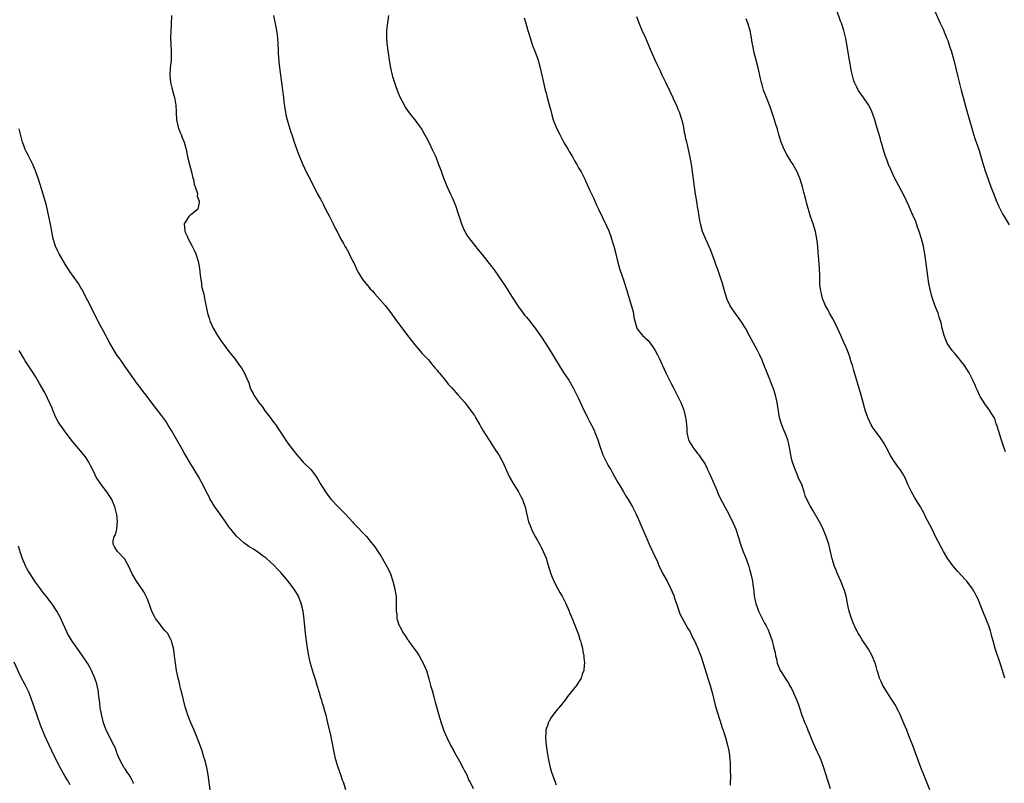
# Model space of a CAD drawing. Units: inches. Extents: x 2634000 to 2635209, y 1494000 to 1497000.
# Drawn here: x 2634669 to 2634933, y 1494505 to 1494710 of the extents above; entities that cross this region are included whole.
import ezdxf

# ---------------------------------------------------------------- set-up
doc = ezdxf.new("R2010")
doc.units = ezdxf.units.IN
doc.header["$MEASUREMENT"] = 0
doc.layers.add('LD26341494_10ft', color=53, linetype='Continuous')

msp = doc.modelspace()

# ---------------------------------------------------------------- linework, layer by layer
at = {"layer": 'LD26341494_10ft'}
for points, elevation in [([(2634933.82, 1494593.82), (2634933.33, 1494595), (2634932.52, 1494597.48), (2634932.07, 1494599), (2634931.81, 1494599.81), (2634931.48, 1494601), (2634931.32, 1494601.32), (2634931, 1494602.34), (2634930.75, 1494603), (2634930.05, 1494604.05), (2634929.5, 1494605), (2634929.27, 1494605.27), (2634928.42, 1494606.42), (2634927, 1494608.68), (2634926.83, 1494609), (2634926.27, 1494610.27), (2634925.92, 1494611), (2634925.67, 1494611.67), (2634925.03, 1494613.03), (2634924.01, 1494615), (2634922.74, 1494617), (2634921.99, 1494617.99), (2634921.18, 1494619), (2634920.16, 1494620.16), (2634919.48, 1494621), (2634919, 1494621.64), (2634918.15, 1494623), (2634917.29, 1494625), (2634916.77, 1494627), (2634916.48, 1494628.48), (2634916, 1494630), (2634915.66, 1494631), (2634914.9, 1494632.9), (2634914.15, 1494635), (2634913.89, 1494635.89), (2634913.6, 1494637), (2634913.21, 1494639), (2634912.89, 1494641), (2634912.61, 1494643), (2634912.3, 1494645.7), (2634912.11, 1494647), (2634911.92, 1494647.92), (2634911.74, 1494649), (2634911.24, 1494651), (2634910.6, 1494653), (2634910.17, 1494654.17), (2634909.64, 1494655.64), (2634909, 1494657.21), (2634908.18, 1494659), (2634907.84, 1494659.84), (2634906.54, 1494662.54), (2634903.79, 1494667.79), (2634903, 1494669.62), (2634902.36, 1494671), (2634901.98, 1494672.02), (2634901.41, 1494673.41), (2634901, 1494674.88), (2634900.5, 1494676.5), (2634900.4, 1494677), (2634900.18, 1494677.82), (2634899.82, 1494679), (2634899.61, 1494679.61), (2634899.22, 1494681), (2634898.63, 1494683), (2634898.22, 1494684.22), (2634897.67, 1494685.67), (2634897, 1494687.05), (2634895.61, 1494689), (2634895.37, 1494689.37), (2634894.22, 1494691), (2634893.78, 1494691.78), (2634893.17, 1494693), (2634893, 1494693.44), (2634892.32, 1494696.32), (2634892.23, 1494697), (2634892.02, 1494698.02), (2634891.88, 1494699), (2634890.88, 1494704.88), (2634890.37, 1494707), (2634889.67, 1494709), (2634889.47, 1494709.47), (2634888.4, 1494712.4)], 9790), ([(2634914.42, 1494713), (2634916.21, 1494709), (2634917, 1494707.33), (2634917.97, 1494705), (2634918.26, 1494704.26), (2634918.77, 1494702.77), (2634919.24, 1494701.24), (2634919.86, 1494699), (2634921, 1494694.52), (2634921.7, 1494691.7), (2634921.85, 1494691), (2634922.37, 1494689), (2634923.52, 1494685), (2634924.71, 1494680.71), (2634925.17, 1494679.17), (2634925.67, 1494677.67), (2634925.93, 1494677), (2634926.71, 1494674.71), (2634927.61, 1494671.61), (2634927.76, 1494671), (2634928.41, 1494669), (2634929.12, 1494667), (2634929.85, 1494665), (2634930.62, 1494663), (2634931.3, 1494661.3), (2634931.91, 1494659.91), (2634932.35, 1494659), (2634933, 1494657.75), (2634933.42, 1494657), (2634934.75, 1494654.75)], 9800), ([(2634709.59, 1494711), (2634709.47, 1494708.53), (2634709.37, 1494707), (2634709.34, 1494705), (2634709.49, 1494701.49), (2634709.49, 1494701), (2634709.44, 1494699), (2634709.25, 1494697), (2634709.13, 1494695), (2634709.3, 1494693), (2634709.61, 1494691.61), (2634710.1, 1494689.9), (2634710.34, 1494689), (2634710.63, 1494687.37), (2634710.69, 1494687), (2634710.84, 1494685), (2634710.95, 1494683), (2634711.33, 1494681), (2634711.77, 1494679.77), (2634712.13, 1494679), (2634712.38, 1494678.38), (2634712.97, 1494677), (2634713.48, 1494675), (2634713.89, 1494673), (2634714.39, 1494671), (2634714.96, 1494669.04), (2634715.33, 1494667.33), (2634715.46, 1494667), (2634715.66, 1494665.66), (2634715.97, 1494665), (2634716.5, 1494663.5), (2634716.55, 1494663), (2634716.5, 1494662.5), (2634717, 1494661.09), (2634717.02, 1494661), (2634717, 1494660.76), (2634716.66, 1494659), (2634715, 1494657.6), (2634714.61, 1494657.39), (2634714.25, 1494657), (2634712.97, 1494655.03), (2634713.18, 1494653.18), (2634713.17, 1494653), (2634713.77, 1494651.77), (2634714.08, 1494651), (2634715.16, 1494649), (2634715.75, 1494647.75), (2634716.08, 1494647), (2634716.73, 1494645), (2634717.08, 1494643.08), (2634717.31, 1494641.31), (2634717.32, 1494640.68), (2634717.59, 1494639), (2634717.67, 1494638.33), (2634717.99, 1494637), (2634718.24, 1494636.24), (2634718.43, 1494635), (2634718.78, 1494633.22), (2634719, 1494632.38), (2634719.28, 1494631), (2634719.71, 1494629.71), (2634719.88, 1494629), (2634720.78, 1494627), (2634721, 1494626.6), (2634721.97, 1494625), (2634723, 1494623.42), (2634725, 1494620.73), (2634726.65, 1494618.65), (2634727, 1494618.17), (2634727.52, 1494617.52), (2634727.86, 1494617), (2634728.35, 1494616.35), (2634729.07, 1494615.07), (2634730.33, 1494612.33), (2634730.7, 1494611), (2634731, 1494610.33), (2634731.48, 1494609.48), (2634731.67, 1494609), (2634733.05, 1494607), (2634733.92, 1494605.92), (2634734.74, 1494604.74), (2634736.07, 1494603), (2634737, 1494601.74), (2634737.61, 1494601), (2634738.18, 1494600.18), (2634739.76, 1494597.76), (2634740.23, 1494597), (2634741, 1494595.84), (2634741.63, 1494595), (2634742.27, 1494594.27), (2634743.25, 1494593), (2634745, 1494591.04), (2634746.99, 1494588.99), (2634747.9, 1494587.9), (2634748.52, 1494587), (2634749, 1494586.25), (2634749.73, 1494585), (2634750.94, 1494583), (2634751.82, 1494581.82), (2634752.46, 1494581), (2634754.4, 1494579), (2634755, 1494578.42), (2634756.39, 1494577), (2634758.2, 1494575), (2634758.57, 1494574.57), (2634762, 1494571), (2634763, 1494569.78), (2634763.37, 1494569.37), (2634764.22, 1494568.22), (2634765, 1494566.99), (2634765.84, 1494565.84), (2634767, 1494563.77), (2634767.48, 1494563), (2634768.03, 1494562.03), (2634768.45, 1494561), (2634769.09, 1494559), (2634769.59, 1494557), (2634769.77, 1494555.78), (2634769.93, 1494555), (2634769.98, 1494554.02), (2634770, 1494553), (2634769.93, 1494552.07), (2634769.93, 1494551), (2634770.12, 1494550.12), (2634770.17, 1494549), (2634770.71, 1494547.29), (2634770.83, 1494547), (2634771, 1494546.66), (2634771.96, 1494545), (2634772.4, 1494544.4), (2634773, 1494543.34), (2634773.15, 1494543.15), (2634773.24, 1494543), (2634773.94, 1494542.06), (2634774.75, 1494541), (2634775, 1494540.63), (2634775.7, 1494539.7), (2634776.15, 1494539), (2634777.26, 1494537), (2634778.09, 1494535), (2634778.55, 1494533.45), (2634778.78, 1494532.78), (2634779.24, 1494531), (2634779.63, 1494529.63), (2634780.07, 1494527.93), (2634780.49, 1494526.49), (2634780.88, 1494525), (2634781.61, 1494522.39), (2634782.04, 1494521), (2634782.82, 1494518.82), (2634783.6, 1494517), (2634784.57, 1494515), (2634785.44, 1494513.44), (2634785.67, 1494513), (2634787, 1494510.71), (2634787.91, 1494509), (2634788.26, 1494508.26), (2634788.97, 1494507), (2634789.51, 1494505.51), (2634789.85, 1494505), (2634790.65, 1494503.35)], 9730), ([(2634736.98, 1494711), (2634737.77, 1494707), (2634738.03, 1494705), (2634738.21, 1494701.79), (2634738.23, 1494701), (2634738.35, 1494699.65), (2634738.38, 1494699), (2634738.43, 1494698.43), (2634738.86, 1494695), (2634739.42, 1494691), (2634739.66, 1494689), (2634739.79, 1494687.79), (2634740.01, 1494686.01), (2634740.18, 1494685), (2634740.31, 1494684.31), (2634740.65, 1494683), (2634741.65, 1494679.65), (2634741.9, 1494679), (2634742.15, 1494678.15), (2634742.57, 1494677), (2634743.26, 1494675), (2634743.73, 1494673.73), (2634744.85, 1494671), (2634745.8, 1494669), (2634746.22, 1494668.22), (2634746.81, 1494667), (2634748.77, 1494663.23), (2634749.64, 1494661.64), (2634749.94, 1494661), (2634750.32, 1494660.32), (2634751, 1494658.94), (2634752.04, 1494657), (2634753.07, 1494655), (2634753.7, 1494653.7), (2634754.07, 1494653), (2634755, 1494651.13), (2634755.77, 1494649.77), (2634756.21, 1494649), (2634756.52, 1494648.52), (2634757.22, 1494647.22), (2634757.64, 1494646.36), (2634758.33, 1494645), (2634758.57, 1494644.57), (2634759, 1494643.55), (2634759.25, 1494643), (2634759.88, 1494641.88), (2634760.34, 1494641), (2634761, 1494640), (2634761.79, 1494639), (2634762.37, 1494638.37), (2634763, 1494637.61), (2634763.56, 1494637), (2634764.27, 1494636.27), (2634767, 1494633.06), (2634767.92, 1494631.92), (2634768.79, 1494630.79), (2634769.65, 1494629.65), (2634773, 1494625.04), (2634775, 1494622.5), (2634777, 1494620.19), (2634778.56, 1494618.56), (2634779, 1494618.05), (2634779.45, 1494617.45), (2634780.38, 1494616.38), (2634781, 1494615.7), (2634781.28, 1494615.28), (2634781.5, 1494615), (2634783, 1494613.28), (2634783.99, 1494611.99), (2634784.91, 1494611), (2634786.64, 1494609), (2634788.41, 1494607), (2634788.67, 1494606.67), (2634789, 1494606.31), (2634789.99, 1494605), (2634790.38, 1494604.38), (2634791, 1494603.51), (2634791.31, 1494603), (2634791.91, 1494601.91), (2634792.46, 1494601), (2634792.65, 1494600.65), (2634793.4, 1494599.4), (2634794.93, 1494596.93), (2634796.53, 1494594.53), (2634797.34, 1494593.34), (2634797.56, 1494593), (2634798.67, 1494591), (2634799.98, 1494587.98), (2634800.44, 1494587), (2634801.62, 1494585), (2634802.87, 1494583), (2634803.59, 1494581.59), (2634803.91, 1494581), (2634804.17, 1494580.17), (2634804.64, 1494579), (2634805, 1494577.34), (2634805.57, 1494575), (2634806.01, 1494574.01), (2634806.34, 1494573), (2634807, 1494571.67), (2634807.35, 1494571), (2634807.98, 1494569.98), (2634808.68, 1494568.68), (2634809, 1494568.01), (2634809.53, 1494567), (2634810.35, 1494565), (2634810.5, 1494564.5), (2634811, 1494562.71), (2634811.52, 1494561), (2634811.88, 1494560.12), (2634812.36, 1494559), (2634813.42, 1494557), (2634814.01, 1494556.01), (2634814.56, 1494555), (2634815.58, 1494553), (2634816.44, 1494551), (2634816.59, 1494550.59), (2634817, 1494549.67), (2634817.19, 1494549.19), (2634817.47, 1494548.53), (2634818.82, 1494545.18), (2634819, 1494544.66), (2634819.38, 1494543.38), (2634819.52, 1494543), (2634819.73, 1494542.27), (2634820.04, 1494541), (2634820.17, 1494540.17), (2634820.43, 1494539), (2634820.45, 1494538.45), (2634820.59, 1494537), (2634820.52, 1494536.52), (2634820.39, 1494535), (2634820, 1494534), (2634819.68, 1494533), (2634819, 1494531.89), (2634818.41, 1494531), (2634816.85, 1494529), (2634816, 1494528), (2634815.27, 1494527), (2634813.67, 1494525), (2634813.36, 1494524.64), (2634813, 1494524.15), (2634812.1, 1494523), (2634811.6, 1494522.4), (2634811, 1494521.28), (2634810.88, 1494521.12), (2634810.84, 1494521), (2634810.8, 1494520.81), (2634810.23, 1494519), (2634810.24, 1494518.24), (2634810.14, 1494517), (2634810.22, 1494515.78), (2634810.29, 1494515), (2634810.38, 1494514.38), (2634810.55, 1494513), (2634810.91, 1494511), (2634811.36, 1494509), (2634811.69, 1494507.69), (2634811.99, 1494507), (2634812.73, 1494505), (2634813, 1494504.32)], 9740), ([(2634767.87, 1494711), (2634767.7, 1494709.7), (2634767.57, 1494708.43), (2634767.4, 1494707), (2634767.36, 1494705.36), (2634767.37, 1494705), (2634767.48, 1494703.48), (2634767.8, 1494701), (2634768.09, 1494699), (2634768.42, 1494697), (2634768.88, 1494695), (2634769, 1494694.6), (2634769.5, 1494693), (2634769.92, 1494691.92), (2634770.21, 1494691), (2634770.45, 1494690.45), (2634771.02, 1494689), (2634772.08, 1494687), (2634772.42, 1494686.42), (2634773.22, 1494685.22), (2634774.08, 1494684.08), (2634775, 1494682.94), (2634776.46, 1494681), (2634776.69, 1494680.69), (2634777, 1494680.2), (2634777.44, 1494679.44), (2634778.13, 1494678.13), (2634779, 1494676.42), (2634779.67, 1494675), (2634780.59, 1494673), (2634781.29, 1494671.29), (2634782.15, 1494669), (2634782.36, 1494668.36), (2634783, 1494666.68), (2634783.67, 1494665), (2634784.58, 1494663), (2634785, 1494662.12), (2634785.94, 1494659.94), (2634786.85, 1494657.15), (2634787, 1494656.72), (2634787.54, 1494655), (2634787.97, 1494653.97), (2634788.4, 1494653), (2634789, 1494652.02), (2634789.7, 1494651), (2634791, 1494649.35), (2634792.05, 1494648.05), (2634793, 1494646.91), (2634795.61, 1494643.61), (2634796.06, 1494643), (2634797.27, 1494641.27), (2634799.68, 1494637.68), (2634801, 1494635.65), (2634802.65, 1494633), (2634803, 1494632.49), (2634803.63, 1494631.63), (2634804.5, 1494630.5), (2634805, 1494629.92), (2634805.44, 1494629.44), (2634805.8, 1494629), (2634807, 1494627.47), (2634807.35, 1494627), (2634808.14, 1494625.86), (2634809, 1494624.6), (2634811, 1494621.51), (2634813.78, 1494617), (2634815, 1494615.14), (2634816.37, 1494613), (2634817.53, 1494611), (2634818.57, 1494609), (2634819, 1494608.14), (2634820.46, 1494605), (2634821, 1494603.96), (2634821.44, 1494603), (2634821.96, 1494601.96), (2634823, 1494599.95), (2634823.3, 1494599.3), (2634823.42, 1494599), (2634823.65, 1494598.35), (2634824.18, 1494597), (2634824.74, 1494595.26), (2634825.54, 1494593), (2634826.09, 1494591.91), (2634826.52, 1494591), (2634827, 1494590.13), (2634827.42, 1494589.42), (2634827.7, 1494589), (2634828.14, 1494588.14), (2634828.8, 1494587), (2634829.56, 1494585.56), (2634829.88, 1494585), (2634831.08, 1494583), (2634831.79, 1494581.79), (2634832.31, 1494581), (2634833.49, 1494579), (2634834.51, 1494577), (2634835.43, 1494575), (2634837.14, 1494570.86), (2634837.96, 1494569), (2634839, 1494566.82), (2634840.19, 1494564.19), (2634840.69, 1494563), (2634841.48, 1494561.48), (2634841.69, 1494561), (2634842.79, 1494559), (2634843.83, 1494557), (2634844.15, 1494556.15), (2634844.67, 1494555), (2634844.74, 1494554.74), (2634845, 1494553.94), (2634845.32, 1494553), (2634845.54, 1494552.46), (2634846.22, 1494550.22), (2634848.35, 1494546.35), (2634849, 1494545.41), (2634849.13, 1494545.13), (2634849.21, 1494545), (2634849.75, 1494543.75), (2634850.18, 1494543), (2634851, 1494541.25), (2634851.6, 1494539.6), (2634851.84, 1494539), (2634852.52, 1494537), (2634853.78, 1494533), (2634854.05, 1494532.05), (2634854.39, 1494531), (2634854.9, 1494529.1), (2634855.72, 1494525.72), (2634856.17, 1494524.17), (2634857, 1494521.65), (2634857.63, 1494519.63), (2634857.85, 1494519), (2634858.11, 1494518.11), (2634858.51, 1494517), (2634859.09, 1494515), (2634859.46, 1494513), (2634859.67, 1494511), (2634859.73, 1494510.27), (2634859.79, 1494509), (2634859.79, 1494507.79), (2634859.83, 1494507), (2634859.84, 1494506.16), (2634859.77, 1494505), (2634859.75, 1494504.25)], 9750), ([(2634804.37, 1494710.37), (2634804.84, 1494709), (2634805.38, 1494707), (2634805.55, 1494706.45), (2634805.97, 1494705), (2634806.66, 1494703), (2634807.42, 1494701), (2634808.12, 1494699), (2634808.31, 1494698.31), (2634808.65, 1494697), (2634809.56, 1494693), (2634810.05, 1494691), (2634810.26, 1494690.26), (2634810.56, 1494689), (2634811.09, 1494687), (2634811.51, 1494685.51), (2634811.61, 1494685), (2634812.18, 1494683), (2634812.95, 1494681), (2634813.64, 1494679.64), (2634813.95, 1494679), (2634814.33, 1494678.33), (2634815.08, 1494676.92), (2634816.19, 1494675), (2634816.5, 1494674.5), (2634817.35, 1494673), (2634817.93, 1494671.93), (2634818.51, 1494671), (2634819, 1494670.13), (2634819.67, 1494669), (2634820.12, 1494668.12), (2634820.72, 1494667), (2634821, 1494666.41), (2634822.04, 1494664.04), (2634823, 1494662.02), (2634823.92, 1494659.92), (2634824.35, 1494659), (2634826.51, 1494654.51), (2634827.12, 1494653.12), (2634827.66, 1494651.66), (2634827.88, 1494651), (2634828.16, 1494650.16), (2634828.5, 1494649), (2634829.01, 1494646.99), (2634829.5, 1494645), (2634830.05, 1494643), (2634830.72, 1494641), (2634831, 1494640.24), (2634832.23, 1494636.23), (2634832.63, 1494635), (2634833.35, 1494632.65), (2634833.74, 1494631), (2634833.9, 1494629.9), (2634834.11, 1494629), (2634834.67, 1494627), (2634835, 1494626.43), (2634836.24, 1494625), (2634836.67, 1494624.67), (2634837, 1494624.28), (2634837.69, 1494623.69), (2634839, 1494621.98), (2634839.6, 1494621), (2634840.2, 1494619.8), (2634840.75, 1494618.75), (2634841.38, 1494617.38), (2634841.53, 1494617), (2634842.46, 1494615), (2634843.99, 1494611.99), (2634844.53, 1494611), (2634845.36, 1494609.36), (2634845.56, 1494609), (2634846.52, 1494607), (2634847.22, 1494605.22), (2634847.29, 1494605), (2634847.37, 1494604.63), (2634847.78, 1494603), (2634847.93, 1494601.93), (2634848, 1494601), (2634848.1, 1494600.1), (2634848.15, 1494599), (2634848.6, 1494597), (2634849, 1494596.17), (2634849.71, 1494595), (2634850.29, 1494594.29), (2634851, 1494593.37), (2634851.18, 1494593.18), (2634851.32, 1494593), (2634851.98, 1494592.02), (2634852.71, 1494591), (2634853, 1494590.46), (2634853.5, 1494589.5), (2634853.7, 1494589), (2634854.11, 1494588.11), (2634855.88, 1494584.12), (2634856.54, 1494582.54), (2634857.19, 1494581.19), (2634857.65, 1494580.35), (2634858.34, 1494579), (2634859.41, 1494577), (2634860.61, 1494574.61), (2634861.26, 1494573), (2634861.92, 1494571), (2634862.53, 1494569), (2634863.16, 1494567.16), (2634864.03, 1494565), (2634864.78, 1494563), (2634865, 1494562.26), (2634865.34, 1494561), (2634865.74, 1494559), (2634865.84, 1494558.16), (2634866.01, 1494557), (2634866.16, 1494556.16), (2634866.26, 1494555), (2634866.67, 1494553), (2634867, 1494552.07), (2634867.4, 1494551), (2634867.91, 1494549.91), (2634868.37, 1494549), (2634869, 1494547.76), (2634869.41, 1494547), (2634869.94, 1494545.94), (2634870.56, 1494544.56), (2634871.05, 1494543), (2634871.55, 1494541), (2634871.83, 1494539.83), (2634871.97, 1494539), (2634872.19, 1494538.19), (2634872.44, 1494537), (2634873, 1494535.5), (2634873.25, 1494535), (2634873.64, 1494534.36), (2634874.52, 1494533), (2634874.72, 1494532.72), (2634875, 1494532.22), (2634875.5, 1494531.5), (2634875.75, 1494531), (2634876.22, 1494530.22), (2634876.79, 1494529), (2634877.69, 1494527), (2634878.07, 1494526.07), (2634878.44, 1494525), (2634879.07, 1494523), (2634879.88, 1494521), (2634880.24, 1494520.24), (2634880.68, 1494519), (2634881, 1494518.17), (2634881.84, 1494516.16), (2634883, 1494513.55), (2634883.19, 1494513.19), (2634883.82, 1494511.82), (2634884.17, 1494511), (2634884.9, 1494509), (2634885.51, 1494507), (2634885.83, 1494505.83), (2634886.12, 1494505), (2634886.64, 1494503.36)], 9760), ([(2634913.48, 1494503), (2634912.34, 1494505.66), (2634911.8, 1494507), (2634911.02, 1494509), (2634908.84, 1494514.84), (2634908, 1494517), (2634907.71, 1494517.71), (2634907.23, 1494519), (2634906.58, 1494520.58), (2634905.35, 1494523.35), (2634905, 1494524.08), (2634904.01, 1494526.01), (2634903, 1494527.64), (2634902.1, 1494529), (2634901, 1494530.73), (2634900.83, 1494531), (2634900.25, 1494532.25), (2634899.91, 1494533), (2634899.44, 1494534.56), (2634899.29, 1494535), (2634899, 1494536.08), (2634898.72, 1494537), (2634897.91, 1494539), (2634897, 1494540.8), (2634895.27, 1494543.27), (2634894.53, 1494544.53), (2634894.22, 1494545), (2634893.16, 1494547), (2634893, 1494547.37), (2634892.36, 1494549), (2634891.73, 1494551), (2634891.42, 1494552.58), (2634891.31, 1494553), (2634891, 1494554.53), (2634890.92, 1494555), (2634890.49, 1494556.49), (2634890.37, 1494557), (2634889.53, 1494559), (2634888.59, 1494561), (2634888.16, 1494562.16), (2634887.81, 1494563), (2634887.22, 1494565), (2634886.75, 1494567), (2634886.25, 1494569), (2634885.95, 1494569.95), (2634885.58, 1494571), (2634884.74, 1494573), (2634884.2, 1494574.2), (2634883.76, 1494575), (2634882.1, 1494577.9), (2634881.41, 1494579), (2634881.23, 1494579.23), (2634880.41, 1494581), (2634879.97, 1494581.97), (2634879.67, 1494583), (2634879, 1494584.96), (2634878.36, 1494586.36), (2634878.08, 1494587), (2634877.74, 1494587.74), (2634877.21, 1494589), (2634876.5, 1494591), (2634876.38, 1494591.62), (2634876.05, 1494593), (2634875.73, 1494595), (2634875.33, 1494596.67), (2634875.27, 1494597), (2634874.64, 1494598.64), (2634874.04, 1494600.04), (2634873.64, 1494601), (2634873.48, 1494601.48), (2634873.05, 1494603), (2634872.74, 1494604.74), (2634872.42, 1494607), (2634871.99, 1494609), (2634871.33, 1494611), (2634870.65, 1494612.65), (2634870.52, 1494613), (2634870.07, 1494614.07), (2634869.73, 1494615), (2634868.95, 1494617), (2634868.37, 1494618.37), (2634867.74, 1494619.74), (2634867, 1494621.19), (2634866.02, 1494623), (2634865, 1494624.96), (2634863.86, 1494627), (2634863.55, 1494627.55), (2634863, 1494628.4), (2634861.94, 1494629.94), (2634861.09, 1494631), (2634859.81, 1494633), (2634859, 1494634.7), (2634858.88, 1494635), (2634858.26, 1494637), (2634857.67, 1494639), (2634856.51, 1494642.51), (2634855.93, 1494644.07), (2634855.61, 1494645), (2634854.36, 1494648.36), (2634853.1, 1494651.1), (2634852.36, 1494653), (2634851.83, 1494655), (2634851.55, 1494656.45), (2634851.14, 1494658.86), (2634851.11, 1494659.11), (2634850.76, 1494661), (2634850.53, 1494662.53), (2634850.44, 1494663), (2634850.33, 1494663.67), (2634849.9, 1494667), (2634849.78, 1494667.78), (2634849.64, 1494669), (2634849.43, 1494670.57), (2634849.01, 1494672.99), (2634848.57, 1494675), (2634848.25, 1494676.25), (2634848.1, 1494677), (2634847.86, 1494677.86), (2634847.68, 1494679), (2634847.52, 1494679.52), (2634847.28, 1494681), (2634847, 1494682.17), (2634846.7, 1494683.3), (2634846.12, 1494685), (2634845.78, 1494685.78), (2634845.33, 1494687), (2634844.57, 1494688.57), (2634844.4, 1494689), (2634843.94, 1494689.93), (2634843.44, 1494691), (2634842.43, 1494693), (2634841.46, 1494695), (2634841, 1494696.02), (2634840.04, 1494698.04), (2634838.81, 1494700.81), (2634837, 1494705.08), (2634836.14, 1494707), (2634835.3, 1494709), (2634834.65, 1494710.65)], 9770), ([(2634933.58, 1494533), (2634932.5, 1494536.5), (2634931.03, 1494540.97), (2634930.44, 1494543), (2634930.15, 1494544.15), (2634929.91, 1494545), (2634929.73, 1494545.73), (2634929.31, 1494547), (2634928.53, 1494549), (2634928.09, 1494550.09), (2634927.69, 1494551), (2634926.34, 1494554.34), (2634926.03, 1494555), (2634925.68, 1494555.68), (2634924.9, 1494557), (2634923.38, 1494559), (2634923, 1494559.43), (2634921, 1494561.6), (2634920.31, 1494562.31), (2634919.42, 1494563.43), (2634918.29, 1494565), (2634917.11, 1494567), (2634915.67, 1494569.67), (2634915, 1494570.99), (2634914.05, 1494573), (2634912.32, 1494576.32), (2634911.98, 1494577), (2634910.91, 1494579), (2634909.71, 1494581), (2634909.43, 1494581.43), (2634908.52, 1494583), (2634907.56, 1494585), (2634906.79, 1494586.79), (2634906.09, 1494588.09), (2634905.45, 1494589), (2634905, 1494589.57), (2634903.59, 1494591.59), (2634902.83, 1494592.83), (2634901.72, 1494595), (2634901, 1494596.32), (2634900.56, 1494597), (2634899.9, 1494597.9), (2634898.18, 1494600.18), (2634897.69, 1494601), (2634896.74, 1494603), (2634896.08, 1494605), (2634895.55, 1494607), (2634894.98, 1494609.02), (2634893, 1494615.65), (2634892.71, 1494616.71), (2634892.24, 1494618.24), (2634892, 1494619), (2634891.28, 1494621), (2634891, 1494621.65), (2634890.46, 1494623), (2634889.56, 1494625), (2634888.64, 1494627), (2634887.45, 1494629.45), (2634887, 1494630.16), (2634886.51, 1494631), (2634885.98, 1494631.98), (2634885.4, 1494633), (2634885, 1494633.94), (2634884.58, 1494635), (2634884.31, 1494636.31), (2634884.11, 1494637), (2634883.98, 1494638.02), (2634883.91, 1494639), (2634883.87, 1494641), (2634883.81, 1494643), (2634883.72, 1494644.28), (2634883.54, 1494646.46), (2634883.44, 1494647.44), (2634883.32, 1494649), (2634883.1, 1494651), (2634882.69, 1494653), (2634882.07, 1494655), (2634881.39, 1494657), (2634880.41, 1494660.41), (2634880.06, 1494661.94), (2634879.58, 1494663.58), (2634879.21, 1494665), (2634878.58, 1494667), (2634878.15, 1494668.15), (2634877.79, 1494669), (2634877, 1494670.48), (2634876.71, 1494671), (2634876.12, 1494671.88), (2634875, 1494673.63), (2634874.26, 1494675), (2634873.91, 1494675.91), (2634873.45, 1494677), (2634873, 1494678.46), (2634872.85, 1494679), (2634872.49, 1494680.49), (2634871.98, 1494682.02), (2634871.55, 1494683.55), (2634870.49, 1494686.49), (2634869.51, 1494689), (2634868.77, 1494691), (2634868.39, 1494692.39), (2634868.19, 1494693), (2634867.91, 1494694.09), (2634867.27, 1494697), (2634866.67, 1494699.33), (2634866.22, 1494701), (2634866.05, 1494701.95), (2634865.82, 1494703), (2634865.7, 1494703.7), (2634865.54, 1494705), (2634865.18, 1494707), (2634864.55, 1494709), (2634864.1, 1494710.1)], 9780), ([(2634756.48, 1494503), (2634755.78, 1494505), (2634755.56, 1494505.56), (2634755.06, 1494507), (2634754.33, 1494509), (2634753.74, 1494511), (2634753.31, 1494513), (2634752.93, 1494515), (2634752.38, 1494517.62), (2634751.63, 1494521), (2634751.14, 1494523), (2634750.65, 1494524.65), (2634750.57, 1494525), (2634750.18, 1494526.18), (2634749.95, 1494527), (2634749.71, 1494527.72), (2634749.32, 1494529), (2634748.74, 1494531), (2634748.36, 1494532.36), (2634747.77, 1494534.23), (2634746.95, 1494536.95), (2634746.57, 1494538.57), (2634746.49, 1494539), (2634746.15, 1494541), (2634745.86, 1494543), (2634745.61, 1494545), (2634745.25, 1494548.75), (2634744.93, 1494551), (2634744.46, 1494553), (2634743.7, 1494555), (2634743, 1494556.17), (2634742.46, 1494557), (2634740.95, 1494559), (2634739, 1494561.34), (2634738.17, 1494562.17), (2634737, 1494563.43), (2634736.15, 1494564.15), (2634735, 1494565.2), (2634733.96, 1494565.96), (2634733, 1494566.7), (2634732.55, 1494567), (2634731.59, 1494567.59), (2634731, 1494568.02), (2634730.38, 1494568.38), (2634729, 1494569.33), (2634727, 1494571.16), (2634725.54, 1494573), (2634725.29, 1494573.29), (2634725, 1494573.67), (2634724.08, 1494575), (2634722.66, 1494577), (2634721.19, 1494579), (2634721, 1494579.28), (2634720.37, 1494580.37), (2634719.95, 1494581), (2634719.65, 1494581.65), (2634718.89, 1494583.11), (2634717.98, 1494585), (2634717.65, 1494585.65), (2634716.88, 1494587), (2634715.68, 1494589), (2634714.66, 1494590.66), (2634713, 1494593.52), (2634712.47, 1494594.47), (2634710.96, 1494597.04), (2634709.54, 1494599.54), (2634708.79, 1494600.79), (2634708.03, 1494602.03), (2634707, 1494603.46), (2634704.55, 1494606.55), (2634702.73, 1494609), (2634701.98, 1494609.98), (2634701.24, 1494611), (2634700.26, 1494612.26), (2634699, 1494613.99), (2634697, 1494616.77), (2634696.1, 1494618.1), (2634695.46, 1494619), (2634695, 1494619.68), (2634694.18, 1494621), (2634693, 1494623), (2634692.31, 1494624.31), (2634691.9, 1494625), (2634690.79, 1494627), (2634689.77, 1494629), (2634689.5, 1494629.5), (2634688.78, 1494631), (2634687, 1494634.55), (2634685.45, 1494637.45), (2634685, 1494638.23), (2634684.52, 1494639), (2634682.24, 1494642.24), (2634681, 1494644.16), (2634679.36, 1494647), (2634679, 1494647.73), (2634678.4, 1494649), (2634677.77, 1494651), (2634677.35, 1494653), (2634676.99, 1494654.99), (2634676.59, 1494657), (2634675.94, 1494659.94), (2634675.52, 1494661.52), (2634675.07, 1494663), (2634673.8, 1494667), (2634673.13, 1494669), (2634673, 1494669.32), (2634672.25, 1494671), (2634671, 1494673.49), (2634670.46, 1494674.46), (2634670.24, 1494675), (2634669.87, 1494676.13), (2634669.52, 1494677), (2634669.38, 1494677.38), (2634668.61, 1494680.61)], 9720), ([(2634719.99, 1494503), (2634719.41, 1494507), (2634719.03, 1494509), (2634718.52, 1494511), (2634718.28, 1494511.72), (2634717.68, 1494513.68), (2634717, 1494515.6), (2634716.06, 1494518.06), (2634715.68, 1494519), (2634714.8, 1494521), (2634713.97, 1494523), (2634713.52, 1494524.48), (2634713.35, 1494525), (2634713.27, 1494525.27), (2634712.35, 1494529), (2634712.1, 1494529.9), (2634711.85, 1494531), (2634711.73, 1494531.73), (2634711.36, 1494533), (2634710.93, 1494535), (2634710.61, 1494537), (2634710.37, 1494539), (2634710.25, 1494539.75), (2634710.08, 1494541), (2634709.74, 1494542.26), (2634709.57, 1494543), (2634709.39, 1494543.39), (2634708.71, 1494544.71), (2634708.55, 1494545), (2634707.81, 1494545.81), (2634707, 1494546.8), (2634706.37, 1494547.63), (2634705.28, 1494549), (2634705.17, 1494549.17), (2634705, 1494549.52), (2634704.49, 1494550.49), (2634704.26, 1494551), (2634703.94, 1494551.94), (2634703.52, 1494553), (2634703, 1494554.41), (2634702.17, 1494556.17), (2634701.57, 1494557), (2634701, 1494557.88), (2634700.11, 1494559), (2634698.99, 1494561), (2634698.07, 1494563), (2634697, 1494564.93), (2634695.05, 1494567), (2634694.25, 1494568.25), (2634693.84, 1494569), (2634693.89, 1494569.89), (2634694.14, 1494571), (2634694.49, 1494571.51), (2634694.86, 1494573), (2634695, 1494574.18), (2634695.05, 1494575), (2634694.83, 1494577), (2634694.8, 1494577.2), (2634694.33, 1494579), (2634693.5, 1494581), (2634693, 1494581.81), (2634692.19, 1494583), (2634690.62, 1494585), (2634689.34, 1494587), (2634688.56, 1494588.56), (2634687.91, 1494589.91), (2634687.32, 1494591), (2634686.42, 1494592.42), (2634685.55, 1494593.55), (2634683, 1494596.49), (2634681, 1494599.13), (2634680.23, 1494600.23), (2634679.67, 1494601), (2634679, 1494602.05), (2634678.48, 1494603), (2634677.65, 1494605), (2634677.47, 1494605.47), (2634676.87, 1494606.87), (2634675.56, 1494609.56), (2634674.12, 1494612.12), (2634673, 1494614.03), (2634672.38, 1494615), (2634670.23, 1494618.23), (2634669.77, 1494619), (2634668.62, 1494621)], 9710), ([(2634699.31, 1494504.69), (2634699.27, 1494505), (2634699, 1494505.55), (2634698.19, 1494507), (2634697.67, 1494507.68), (2634697, 1494508.67), (2634696.87, 1494508.87), (2634695.7, 1494511), (2634695, 1494512.6), (2634694.84, 1494513), (2634694.38, 1494514.38), (2634694.09, 1494515), (2634692.04, 1494519), (2634691.27, 1494521), (2634691, 1494522.09), (2634690.73, 1494523.27), (2634690.43, 1494525), (2634690.29, 1494526.29), (2634690.18, 1494527), (2634690.06, 1494527.94), (2634689.97, 1494529), (2634689.84, 1494529.84), (2634689.61, 1494531), (2634689.48, 1494531.48), (2634688.98, 1494532.98), (2634688.09, 1494535), (2634687.71, 1494535.71), (2634686.98, 1494537), (2634685.65, 1494539), (2634685, 1494539.87), (2634684.22, 1494541), (2634682.88, 1494542.88), (2634681.61, 1494545), (2634681.43, 1494545.43), (2634680.4, 1494547.6), (2634679.57, 1494549.57), (2634678.76, 1494551), (2634677.37, 1494553), (2634677, 1494553.47), (2634675.85, 1494555), (2634675, 1494556.05), (2634674.34, 1494557), (2634673, 1494558.8), (2634671.53, 1494561), (2634671, 1494561.83), (2634670.57, 1494562.57), (2634670.36, 1494563), (2634669.54, 1494565), (2634669, 1494566.68), (2634668.4, 1494568.4)], 9700), ([(2634682.32, 1494504.32), (2634681.6, 1494505.6), (2634681, 1494506.59), (2634679.61, 1494509), (2634678.57, 1494511), (2634677.42, 1494513.42), (2634676.65, 1494515), (2634675.49, 1494517.49), (2634674.35, 1494520.35), (2634672.75, 1494525), (2634672.32, 1494526.32), (2634672.04, 1494527), (2634671.78, 1494527.78), (2634671.17, 1494529.17), (2634670.29, 1494531), (2634669, 1494533.54), (2634667.23, 1494537.23)], 9690)]:
    msp.add_lwpolyline(points, dxfattribs=dict(at, elevation=elevation))

doc.saveas('drawing.dxf')
